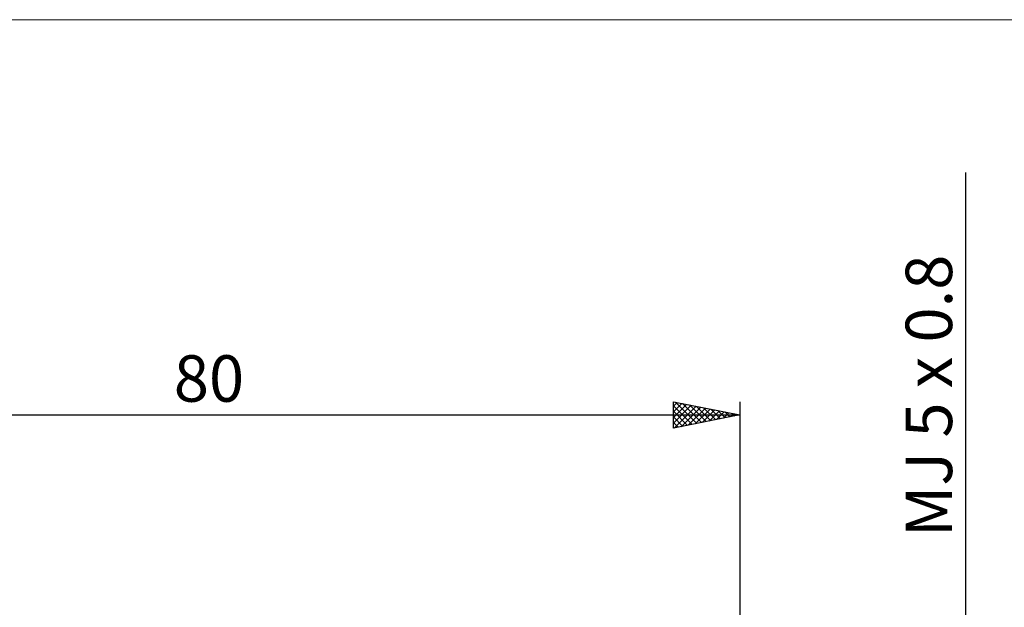
# Model space of a CAD drawing. Units: millimetres. Extents: x -26 to 167, y -37 to 53.
# Drawn here: x 26 to 100, y 8 to 53 of the extents above; entities that cross this region are included whole.
import ezdxf
from ezdxf.enums import TextEntityAlignment as Align

# ---------------------------------------------------------------- set-up
doc = ezdxf.new("R2010")
doc.units = ezdxf.units.MM
doc.header["$LTSCALE"] = 5.35
for name, color, linetype in [('2', 7, 'CONTINUOUS'), ('INFTOTAL', 9, 'CONTINUOUS'), ('SK2', 7, 'CONTINUOUS')]:
    doc.layers.add(name, color=color, linetype=linetype)
doc.styles.get("Standard").update_dxf_attribs({"font": 'Monospac821 BT'})

msp = doc.modelspace()

# ---------------------------------------------------------------- linework, layer by layer
at = {"layer": '2', "color": 7, "linetype": 'CONTINUOUS', "lineweight": 25}
msp.add_line((97, 41.285), (97, -12.598), dxfattribs=at)
at = {"layer": 'INFTOTAL', "color": 9, "linetype": 'CONTINUOUS', "lineweight": 18}
msp.add_line((114.4, 52.8), (-26.4, 52.8), dxfattribs=at)
at = {"layer": 'SK2', "color": 7, "linetype": 'CONTINUOUS', "lineweight": 25}
for p, q in [((75, 22), (75, 24)), ((75, 24), (80, 23)), ((75, 23.655), (75.288, 23.942)), ((75, 23.231), (75.641, 23.872)), ((75, 22.806), (75.995, 23.801)), ((75.156, 23.969), (76.771, 22.354)), ((75.686, 23.863), (77.124, 22.425)), ((76.217, 23.757), (77.478, 22.496)), ((80, 24), (80, 3)), ((75, 22.382), (76.348, 23.73)), ((75, 23.701), (76.417, 22.283)), ((75, 23.276), (76.064, 22.213)), ((75.053, 22.011), (76.702, 23.66)), ((75.583, 22.117), (77.055, 23.589)), ((76.113, 22.223), (77.409, 23.518)), ((76.644, 22.329), (77.762, 23.448)), ((76.747, 23.651), (77.831, 22.566)), ((77.174, 22.435), (78.116, 23.377)), ((77.277, 23.545), (78.185, 22.637)), ((77.704, 22.541), (78.47, 23.306)), ((77.808, 23.438), (78.539, 22.708)), ((78.235, 22.647), (78.823, 23.235)), ((78.338, 23.332), (78.892, 22.778)), ((78.765, 22.753), (79.177, 23.165)), ((78.868, 23.226), (79.246, 22.849)), ((79.295, 22.859), (79.53, 23.094)), ((79.399, 23.12), (79.599, 22.92)), ((79.826, 22.965), (79.884, 23.023)), ((79.929, 23.014), (79.953, 22.991)), ((0, 23), (80, 23)), ((80, 23), (75, 22)), ((75, 22.852), (75.71, 22.142)), ((75, 22.428), (75.357, 22.071)), ((75, 22.004), (75.003, 22.001))]:
    msp.add_line(p, q, dxfattribs=at)

# ---------------------------------------------------------------- texts
at = {"layer": '2', "color": 7, "linetype": 'CONTINUOUS', "lineweight": 25}
msp.add_text('MJ 5 x 0.8', height=3.5, rotation=90, dxfattribs=at).set_placement((96, 24.441), align=Align.CENTER)
at = {"layer": 'SK2', "color": 7, "linetype": 'CONTINUOUS', "lineweight": 25}
msp.add_text('80', height=3.5, dxfattribs=at).set_placement((40, 24), align=Align.CENTER)

doc.saveas('drawing.dxf')
